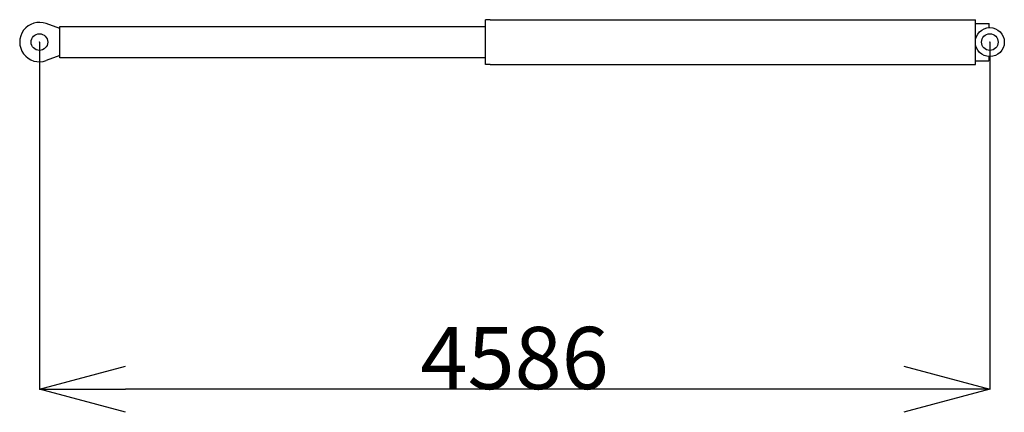
# Model space of a CAD drawing. Extents: x -23414 to 52500, y -16597 to 54422.
# Drawn here: x 28981 to 33732, y 35949 to 37842 of the extents above; entities that cross this region are included whole.
import ezdxf

# ---------------------------------------------------------------- set-up
doc = ezdxf.new("R2010")
doc.units = 0
doc.header["$PDMODE"] = 35
doc.layers.get('0').update_dxf_attribs({"linetype": 'CONTINUOUS'})
doc.layers.get('DEFPOINTS').update_dxf_attribs({"linetype": 'CONTINUOUS'})
doc.styles.add('MX_NOTE_STANDARD', font='txt.shx', dxfattribs={"bigfont": 'extfont.shx'})
doc.dimstyles.new('MXDIMSTYLE', dxfattribs={"dimtxt": 2.8, "dimasz": 2.5, "dimexe": 1, "dimexo": 0.5, "dimgap": 0.5, "dimtad": 1, "dimdsep": 46, "dimtxsty": 'MX_NOTE_STANDARD', "dimblk1": 'OPEN30', "dimblk2": 'OPEN30', "dimsah": 1, "dimcen": 2.5, "dimadec": 0, "dimazin": 0, "dimtfac": 1, "dimtmove": 0, "dimatfit": 3, "dimldrblk": 'OPEN30', "dimfxl": 1, "dimtzin": 0, "dimarcsym": 0})

# ---------------------------------------------------------------- blocks, each defined once
blk = doc.blocks.new('_OPEN30')
at = {"color": 0, "linetype": 'ByBlock', "lineweight": -2}
for p, q in [((-1, 0.267949), (0, 0)), ((0, 0), (-1, -0.267949)), ((0, 0), (-1, 0))]:
    blk.add_line(p, q, dxfattribs=at)
blk = doc.blocks.new('*D6')
at = {"color": 0, "linetype": 'Continuous', "lineweight": -2}
for p, q in [((29075.8, 37733.6), (29075.8, 36058.9)), ((33661.8, 37733.6), (33661.8, 36058.9)), ((33246.3, 36059.9), (29491.3, 36059.9))]:
    blk.add_line(p, q, dxfattribs=at)
at = {"layer": 'DEFPOINTS', "color": 0, "linetype": 'Continuous', "lineweight": 0}
for p in [(29075.8, 37734.1), (33661.8, 37734.1), (29075.8, 36059.9)]:
    blk.add_point(p, dxfattribs=at)
at = {"color": 0, "linetype": 'Continuous', "lineweight": -2, "xscale": 415.5, "yscale": 415.5, "zscale": 415.5, "rotation": 180}
blk.add_blockref('_OPEN30', (29075.8, 36059.9), dxfattribs=at)
at = {"color": 0, "linetype": 'Continuous', "lineweight": -2, "xscale": 415.5, "yscale": 415.5, "zscale": 415.5}
blk.add_blockref('_OPEN30', (33661.8, 36059.9), dxfattribs=at)
at = {"color": 0, "linetype": 'Continuous', "insert": (31368.8, 36210.4), "char_height": 300, "attachment_point": 5}
blk.add_mtext('\\A1;4586', dxfattribs=at)

msp = doc.modelspace()

# ---------------------------------------------------------------- linework, layer by layer
at = {"color": 193, "linetype": 'Continuous'}
for p, q in [((29173.76, 37799.11), (29108.76, 37823.19)), ((31228.75, 37842.11), (31227.75, 37841.11)), ((31227.75, 37627.11), (31227.75, 37841.11)), ((31251.26, 37842.11), (31228.75, 37842.11)), ((31251.26, 37842.26), (33591.85, 37842.26)), ((33591.85, 37625.97), (33591.85, 37842.27)), ((33591.85, 37824.12), (33658.35, 37824.12)), ((33658.35, 37804.02), (33658.35, 37824.12)), ((29173.76, 37659.11), (29173.76, 37809.11)), ((29173.76, 37809.11), (31227.75, 37809.11)), ((29173.76, 37669.11), (29108.76, 37645.03)), ((31227.75, 37659.11), (29173.76, 37659.11)), ((31228.75, 37626.11), (31227.75, 37627.11)), ((33591.85, 37644.12), (33656.85, 37644.12)), ((33656.85, 37664.21), (33656.85, 37644.12)), ((31251.25, 37626.11), (31228.75, 37626.11)), ((31251.26, 37625.97), (33591.85, 37625.97))]:
    msp.add_line(p, q, dxfattribs=at)
for centre, radius in [((29075.76, 37734.11), 40), ((33661.75, 37734.12), 69.9), ((33661.75, 37734.12), 40)]:
    msp.add_circle(centre, radius, dxfattribs=at)
msp.add_arc((29075.76, 37734.11), 95, 69.66911, 290.33115, dxfattribs=at)
at = {"color": 20, "linetype": 'Continuous'}
for p in [(29075.76, 37734.11), (33661.75, 37734.12)]:
    msp.add_point(p, dxfattribs=at)

# ---------------------------------------------------------------- dimensions: what is measured, and where the dimension line sits
at = {"color": 7, "linetype": 'Continuous'}
dim = msp.add_linear_dim(base=(29075.76, 36059.85), p1=(33661.75, 37734.12), p2=(29075.76, 37734.11), text='\\A1;<>', dimstyle='MXDIMSTYLE', override={"dimtxt": 300, "dimasz": 415.5, "dimdec": 1, "dimtzin": 8}, dxfattribs=at)
dim.commit()
dim.dimension.update_dxf_attribs({"geometry": '*D6', "text_midpoint": (31368.75, 36059.85), "dimtype": 160})

doc.saveas('drawing.dxf')
